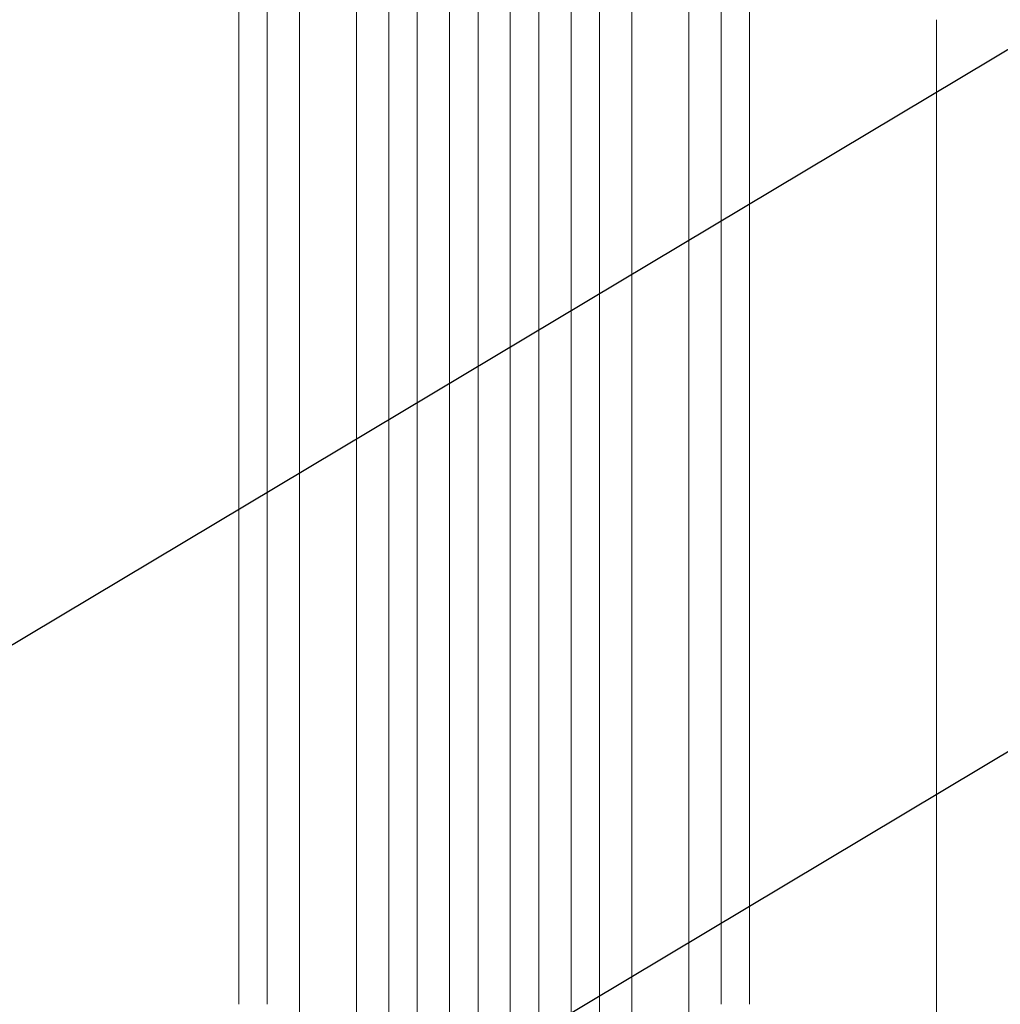
# Model space of a CAD drawing. Units: millimetres. Extents: x -3715 to 4825, y -3892 to 4442.
# Drawn here: x -1520 to -1003, y -1996 to -1477 of the extents above; entities that cross this region are included whole.
import ezdxf

# ---------------------------------------------------------------- set-up
doc = ezdxf.new("R2010")
doc.units = ezdxf.units.MM
doc.header["$LTSCALE"] = 20
doc.linetypes.add('HIDDEN', pattern=[9.525, 6.35, -3.175])
doc.layers.add('2d', color=230, linetype='Continuous')
doc.layers.add('AS-Free_Space_Hatch', color=31, linetype='HIDDEN')

msp = doc.modelspace()

# ---------------------------------------------------------------- hatches: boundary and pattern name
at = {"layer": 'AS-Free_Space_Hatch'}
h = msp.add_hatch(dxfattribs=at)
h.set_pattern_fill('ANSI31', color=256, scale=100)
h.set_pattern_definition([(30.8695, (-490.08, 2880.6), (-162.905, 272.522), [])])
edge = h.paths.add_edge_path()
edge.add_arc((-490.08, 2880.59), 1000, -14.13045, 165.86955, ccw=False)
edge.add_line((479.66, 2636.46), (217.44, 1594.84))
edge.add_line((217.44, 1594.84), (373.59, 1324.38))
edge.add_arc((-492.44, 824.38), 1000, -81.64141, 30, ccw=False)
edge.add_arc((-1269.99, -549.99), 1000, 0, 22.64328, ccw=False)
edge.add_line((-269.99, -549.99), (-269.99, -2391.73))
edge.add_arc((-1269.99, -2391.73), 1000, 270, 360, ccw=False)
edge.add_line((-1269.99, -3391.73), (-1686.09, -3391.73))
edge.add_arc((-1686.09, -2391.73), 1000, 180, 270, ccw=False)
edge.add_line((-2686.09, -2391.73), (-2686.09, -549.99))
edge.add_arc((-1686.09, -549.99), 1000, 90, 180, ccw=False)
edge.add_line((-1686.09, 450.01), (-1431, 450.01))
edge.add_line((-1431, 450.01), (-1514.61, 594.84))
edge.add_arc((217.44, 1594.84), 2000, 165.86955, 210, ccw=False)
edge.add_line((-1722.05, 2083.1), (-1459.82, 3124.72))

# ---------------------------------------------------------------- linework, layer by layer
at = {"layer": '2d', "lineweight": 0}
for p, q in [((-1293.49, -2176.08), (-1293.49, -756.8)), ((-1278.49, -2176.08), (-1278.49, -756.67)), ((-1261.49, -2176.08), (-1261.49, -756.67)), ((-1246.49, -2176.08), (-1246.49, -756.8)), ((-1325.49, -2174.02), (-1325.49, -757.51)), ((-1310.49, -2174.02), (-1310.49, -757.1)), ((-1229.49, -2174.02), (-1229.49, -757.1)), ((-1214.49, -2174.02), (-1214.49, -757.51)), ((-1372.49, -2161.13), (-1372.49, -765.5)), ((-1342.49, -2161.13), (-1342.49, -764.03)), ((-1197.49, -2161.13), (-1197.49, -764.03)), ((-1167.49, -2161.13), (-1167.49, -765.5))]:
    msp.add_line(p, q, dxfattribs=at)
at = {"layer": '2d', "lineweight": 0, "extrusion": (0, 0, -1)}
for centre, major_axis, start_param, end_param in [((-1404.49, -2052.73), (0, 1091.48), -1.518436, -0.907571), ((-1150.49, -2052.73), (0, -1091.48), -2.234022, -1.623156)]:
    msp.add_ellipse(centre, major_axis=major_axis, ratio=0, start_param=start_param, end_param=end_param, dxfattribs=at)
at = {"layer": '2d', "lineweight": 0}
for centre, major_axis, start_param, end_param in [((-1389.49, -2052.73), (0, -1091.48), -2.234021, -1.623156), ((-1135.49, -2052.73), (0, 1091.48), -1.518436, -0.907571)]:
    msp.add_ellipse(centre, major_axis=major_axis, ratio=0, start_param=start_param, end_param=end_param, dxfattribs=at)
msp.add_open_spline([(-1037.04, -1477.15), (-1037.04, -1479.76), (-1037.04, -1482.37), (-1037.04, -1492.32), (-1037.04, -1499.73), (-1037.04, -1514.7), (-1037.04, -1522.27), (-1037.04, -1537.54), (-1037.04, -1545.26), (-1037.04, -1560.83), (-1037.04, -1568.69), (-1037.04, -1584.54), (-1037.04, -1592.54), (-1037.04, -1608.66), (-1037.04, -1616.78), (-1037.04, -1633.16), (-1037.04, -1641.41), (-1037.04, -1658.02), (-1037.04, -1666.39), (-1037.04, -1683.23), (-1037.04, -1691.71), (-1037.04, -1708.76), (-1037.04, -1717.34), (-1037.04, -1734.59), (-1037.04, -1743.27), (-1037.04, -1760.7), (-1037.04, -1769.46), (-1037.04, -1787.06), (-1037.04, -1795.9), (-1037.04, -1813.65), (-1037.04, -1822.57), (-1037.04, -1840.45), (-1037.04, -1849.43), (-1037.04, -1867.44), (-1037.04, -1876.48), (-1037.04, -1894.6), (-1037.04, -1903.68), (-1037.04, -1921.89), (-1037.04, -1931.02), (-1037.04, -1949.3), (-1037.04, -1958.47), (-1037.04, -1976.82), (-1037.04, -1986.01), (-1037.04, -1998.07), (-1037.04, -2000.93), (-1037.04, -2003.8)], degree=3, knots=[0.078666, 0.078666, 0.078666, 0.078666, 10.000137, 10.000137, 37.653945, 37.653945, 65.300072, 65.300072, 92.938883, 92.938883, 120.571957, 120.571957, 148.200568, 148.200568, 175.825722, 175.825722, 203.448193, 203.448193, 231.068574, 231.068574, 258.687324, 258.687324, 286.304821, 286.304821, 313.921416, 313.921416, 341.537481, 341.537481, 369.153461, 369.153461, 396.769923, 396.769923, 424.38759, 424.38759, 452.007386, 452.007386, 479.630459, 479.630459, 507.258211, 507.258211, 534.892313, 534.892313, 562.534723, 562.534723, 571.146131, 571.146131, 571.146131, 571.146131], dxfattribs=at)

doc.saveas('drawing.dxf')
